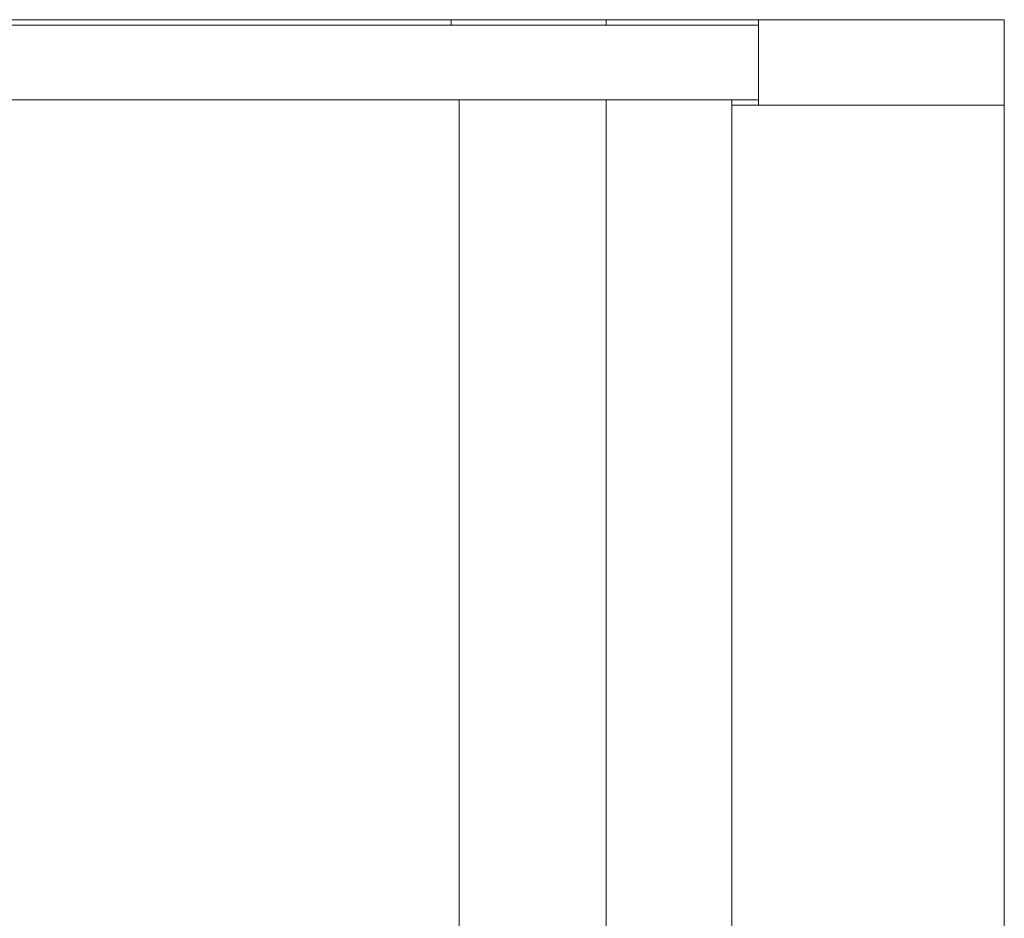
# Model space of a CAD drawing. Units: millimetres. Extents: x 22720 to 27177, y 0 to 3150.
# Drawn here: x 24221 to 24455, y 2387 to 2600 of the extents above; entities that cross this region are included whole.
import ezdxf

# ---------------------------------------------------------------- set-up
doc = ezdxf.new("R2010")
doc.units = ezdxf.units.MM
doc.header["$MEASUREMENT"] = 0
doc.layers.add('Чертеж и Рисунок_Ном._пера__1', color=7, linetype='Continuous', lineweight=13)

msp = doc.modelspace()

# ---------------------------------------------------------------- linework, layer by layer
at = {"layer": 'Чертеж и Рисунок_Ном._пера__1', "linetype": 'Continuous', "flags": 128}
for points in [[(23510.72, 2600.02), (24396.55, 2600.02)], [(24323.52, 2598.75), (24323.52, 2600.02)], [(24360.35, 2598.75), (24360.35, 2600.02)], [(24454.97, 2600.02), (24396.55, 2600.02), (24396.55, 2579.7), (24390.2, 2579.7), (24390.2, 2580.97)], [(24396.55, 2598.75), (24396.55, 2600.02)], [(24454.97, 1587.19), (24454.97, 2600.02)], [(24396.55, 2598.75), (23511.36, 2598.75)], [(24396.55, 2598.75), (24396.55, 2599.38)], [(23511.36, 2580.97), (24396.55, 2580.97)], [(24325.43, 1606.24), (24325.43, 2580.97)], [(24360.35, 1606.24), (24360.35, 2580.97)], [(24390.2, 1606.24), (24390.2, 2580.97)], [(24454.97, 2579.7), (24396.55, 2579.7)]]:
    msp.add_lwpolyline(points, dxfattribs=at)

doc.saveas('drawing.dxf')
